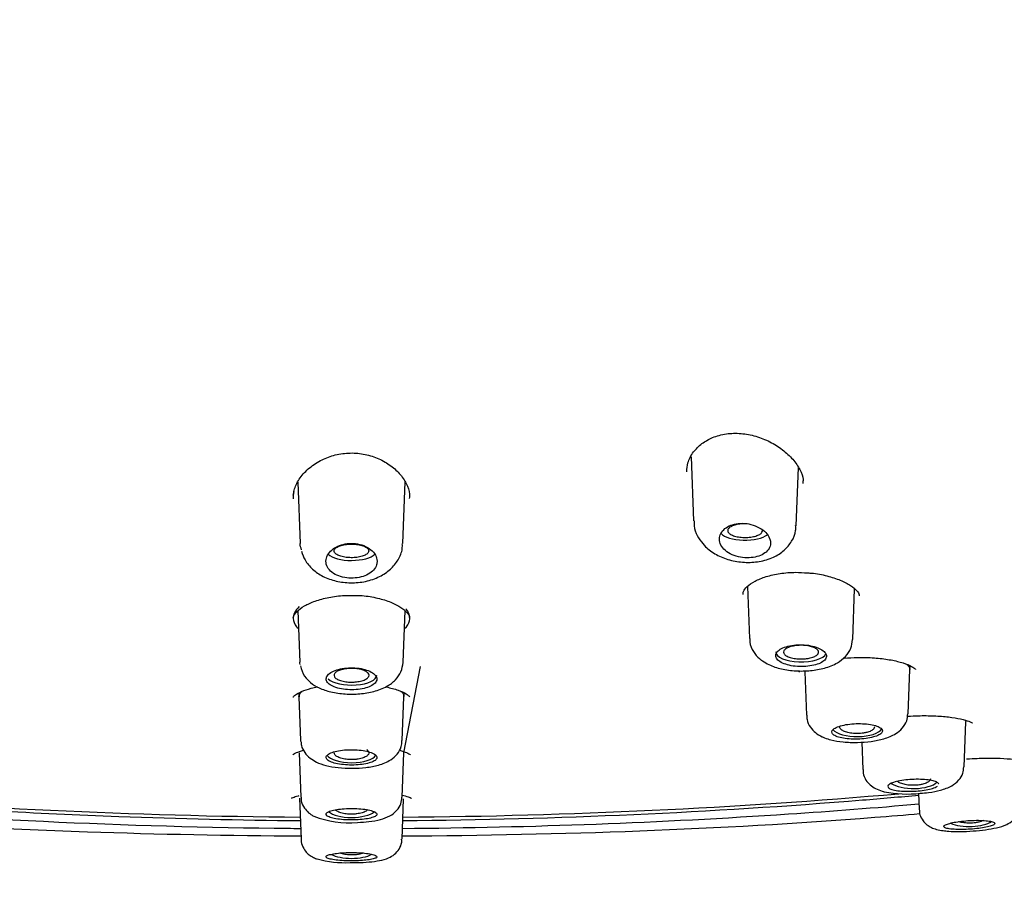
# Model space of a CAD drawing. Units: millimetres. Extents: x -18 to 502, y -18 to 525.
# Drawn here: x 110 to 136, y 456 to 478 of the extents above; entities that cross this region are included whole.
import ezdxf

# ---------------------------------------------------------------- set-up
doc = ezdxf.new("R2010")
doc.units = ezdxf.units.MM
for name, color, linetype in [('$DDT_AUDIT_GENERATED_(1FC)', 7, 'Continuous'), ('$DDT_AUDIT_GENERATED_(673)', 7, 'Continuous'), ('$DDT_AUDIT_GENERATED_(77)', 7, 'Continuous'), ('$DDT_AUDIT_GENERATED_(96)', 7, 'Continuous'), ('Default', 7, 'Continuous')]:
    doc.layers.add(name, color=color, linetype=linetype)

# ---------------------------------------------------------------- blocks, each defined once
blk = doc.blocks.new('SE')
at = {"layer": '$DDT_AUDIT_GENERATED_(1FC)', "color": 7, "linetype": 'Continuous'}
for p, q in [((127.739, 466.556), (127.802, 464.902)), ((130.452, 464.775), (130.509, 466.278)), ((117.586, 465.896), (117.646, 464.315)), ((120.296, 464.314), (120.356, 465.904)), ((129.193, 463.205), (129.244, 461.859)), ((131.913, 461.84), (131.962, 463.142)), ((117.586, 462.576), (117.636, 461.252)), ((120.305, 461.252), (120.355, 462.573)), ((120.322, 458.905), (120.753, 461.137)), ((130.674, 460.997), (130.716, 459.882)), ((133.342, 459.918), (133.385, 461.06)), ((133.385, 461.059), (133.392, 461.158)), ((117.608, 460.453), (117.616, 460.354)), ((120.326, 460.354), (120.334, 460.454)), ((117.615, 460.356), (117.658, 459.228)), ((120.283, 459.228), (120.326, 460.356)), ((134.787, 458.548), (134.832, 459.714)), ((132.144, 459.187), (132.171, 458.48)), ((117.619, 458.91), (117.662, 457.768)), ((120.279, 457.768), (120.323, 458.91)), ((117.626, 457.736), (117.667, 456.678)), ((120.275, 456.677), (120.315, 457.719)), ((133.609, 457.86), (133.625, 457.451))]:
    blk.add_line(p, q, dxfattribs=at)
for centre, radius, start, end in [((128.523, 464.847), 0.708, 175.6308, 218.3811), ((118.503, 461.346), 0.873, 192.7135, 211.7544), ((133.324, 460.797), 2.952, 258.3106, 276.4806), ((118.903, 459.606), 2.503, 248.8196, 275.0172), ((118.829, 458.984), 2.913, 255.208, 272.0511)]:
    blk.add_arc(centre, radius, start, end, dxfattribs=at)
for centre, start_param, end_param in [((129.13, 464.655), 3.455862, 5.82918), ((118.971, 464.132), 3.523909, 5.912219), ((130.579, 461.51), 3.126769, 6.130769), ((118.971, 460.913), 3.526485, 6.283185), ((118.971, 460.913), 0, 0.014824), ((132.028, 459.581), 3.435624, 6.064893), ((118.971, 458.909), 3.398477, 6.046189), ((133.478, 458.24), 3.627592, 5.920278), ((118.971, 457.494), 3.570717, 5.84592), ((134.927, 457.259), 3.863693, 5.771458), ((118.971, 456.438), 3.775423, 5.654196)]:
    blk.add_ellipse(centre, major_axis=(0.65, 0), ratio=0.390732, start_param=start_param, end_param=end_param, dxfattribs=at)
for points, knots in [([(127.968, 464.408), (128.018, 464.341), (128.126, 464.203), (128.387, 464.016), (128.729, 463.879), (129.115, 463.816), (129.509, 463.838), (129.862, 463.943), (130.149, 464.125), (130.345, 464.362), (130.446, 464.598), (130.441, 464.731), (130.439, 464.777)], [0, 0, 0, 0, 0.075251, 0.185201, 0.298547, 0.414316, 0.530655, 0.650474, 0.757479, 0.858283, 0.957401, 1, 1, 1, 1]), ([(129.767, 464.448), (129.747, 464.5), (129.712, 464.551), (129.667, 464.598), (129.622, 464.644), (129.564, 464.687), (129.499, 464.723), (129.435, 464.759), (129.362, 464.788), (129.286, 464.807), (129.214, 464.826), (129.137, 464.836), (129.062, 464.837), (128.991, 464.838), (128.92, 464.83), (128.856, 464.814), (128.793, 464.799), (128.734, 464.776), (128.683, 464.747), (128.632, 464.718), (128.588, 464.682), (128.554, 464.643), (128.519, 464.601), (128.494, 464.555), (128.482, 464.507), (128.468, 464.458), (128.468, 464.405), (128.48, 464.354), (128.492, 464.302), (128.519, 464.25), (128.557, 464.203), (128.595, 464.156), (128.647, 464.112), (128.707, 464.075), (128.765, 464.039), (128.833, 464.009), (128.906, 463.988), (128.976, 463.967), (129.052, 463.954), (129.127, 463.949), (129.199, 463.944), (129.273, 463.946), (129.342, 463.956), (129.41, 463.966), (129.475, 463.984), (129.531, 464.007), (129.588, 464.031), (129.638, 464.061), (129.678, 464.096), (129.718, 464.132), (129.749, 464.172), (129.768, 464.216), (129.788, 464.26), (129.795, 464.308), (129.79, 464.357), (129.787, 464.387), (129.78, 464.418), (129.767, 464.448)], [0, 0, 0, 0, 0.057455, 0.057455, 0.057455, 0.114963, 0.114963, 0.114963, 0.171432, 0.171432, 0.171432, 0.22496, 0.22496, 0.22496, 0.275495, 0.275495, 0.275495, 0.324795, 0.324795, 0.324795, 0.375115, 0.375115, 0.375115, 0.428023, 0.428023, 0.428023, 0.483789, 0.483789, 0.483789, 0.541273, 0.541273, 0.541273, 0.598562, 0.598562, 0.598562, 0.654121, 0.654121, 0.654121, 0.707477, 0.707477, 0.707477, 0.759078, 0.759078, 0.759078, 0.809819, 0.809819, 0.809819, 0.860693, 0.860693, 0.860693, 0.912622, 0.912622, 0.912622, 0.966323, 0.966323, 0.966323, 1, 1, 1, 1]), ([(129.191, 464.822), (129.165, 464.824), (129.138, 464.824), (129.111, 464.824), (129.061, 464.823), (129.011, 464.818), (128.964, 464.811), (128.918, 464.803), (128.875, 464.793), (128.837, 464.78), (128.8, 464.767), (128.767, 464.751), (128.743, 464.734), (128.718, 464.717), (128.701, 464.698), (128.692, 464.679), (128.684, 464.659), (128.683, 464.639), (128.691, 464.62), (128.7, 464.6), (128.717, 464.581), (128.741, 464.564), (128.765, 464.546), (128.797, 464.53), (128.835, 464.517), (128.872, 464.504), (128.916, 464.493), (128.963, 464.485), (129.009, 464.478), (129.06, 464.473), (129.11, 464.472), (129.141, 464.472), (129.173, 464.472), (129.205, 464.474)], [0.4547239, 0.4547239, 0.4547239, 0.4547239, 0.4832506, 0.4832506, 0.4832506, 0.5366734, 0.5366734, 0.5366734, 0.5900007, 0.5900007, 0.5900007, 0.6434052, 0.6434052, 0.6434052, 0.6970459, 0.6970459, 0.6970459, 0.7509471, 0.7509471, 0.7509471, 0.8049505, 0.8049505, 0.8049505, 0.8589545, 0.8589545, 0.8589545, 0.9128377, 0.9128377, 0.9128377, 0.9665218, 0.9665218, 0.9665218, 1, 1, 1, 1]), ([(129.205, 464.474), (129.254, 464.477), (129.303, 464.484), (129.347, 464.493), (129.391, 464.502), (129.431, 464.514), (129.465, 464.529), (129.499, 464.543), (129.527, 464.56), (129.546, 464.578), (129.566, 464.596), (129.578, 464.616), (129.582, 464.635), (129.584, 464.646), (129.583, 464.657), (129.58, 464.668)], [0, 0, 0, 0, 0.0533375, 0.0533375, 0.0533375, 0.1066725, 0.1066725, 0.1066725, 0.1600818, 0.1600818, 0.1600818, 0.2136883, 0.2136883, 0.2136883, 0.2432098, 0.2432098, 0.2432098, 0.2432098]), ([(117.677, 464.114), (117.706, 464.03), (117.765, 463.869), (117.96, 463.637), (118.233, 463.453), (118.571, 463.332), (118.951, 463.287), (119.342, 463.325), (119.696, 463.445), (119.986, 463.638), (120.184, 463.884), (120.288, 464.127), (120.284, 464.262), (120.282, 464.31)], [0, 0, 0, 0, 0.073001, 0.166115, 0.260951, 0.361331, 0.46451, 0.568734, 0.676235, 0.775229, 0.869557, 0.961111, 1, 1, 1, 1]), ([(119.631, 463.859), (119.63, 463.912), (119.616, 463.965), (119.588, 464.016), (119.561, 464.066), (119.52, 464.114), (119.468, 464.156), (119.417, 464.197), (119.355, 464.233), (119.286, 464.26), (119.221, 464.286), (119.148, 464.304), (119.074, 464.313), (119.003, 464.321), (118.93, 464.32), (118.86, 464.312), (118.791, 464.303), (118.724, 464.287), (118.664, 464.264), (118.601, 464.24), (118.545, 464.209), (118.497, 464.174), (118.446, 464.137), (118.404, 464.094), (118.374, 464.049), (118.342, 464.001), (118.321, 463.95), (118.314, 463.899), (118.306, 463.846), (118.312, 463.793), (118.332, 463.742), (118.351, 463.692), (118.385, 463.644), (118.43, 463.602), (118.473, 463.561), (118.529, 463.525), (118.593, 463.496), (118.654, 463.469), (118.723, 463.448), (118.795, 463.435), (118.865, 463.423), (118.94, 463.418), (119.012, 463.421), (119.084, 463.424), (119.155, 463.434), (119.221, 463.451), (119.287, 463.469), (119.349, 463.493), (119.403, 463.523), (119.457, 463.554), (119.504, 463.59), (119.54, 463.631), (119.578, 463.672), (119.604, 463.719), (119.618, 463.767), (119.627, 463.797), (119.632, 463.828), (119.631, 463.859)], [0, 0, 0, 0, 0.057455, 0.057455, 0.057455, 0.114963, 0.114963, 0.114963, 0.171432, 0.171432, 0.171432, 0.22496, 0.22496, 0.22496, 0.275495, 0.275495, 0.275495, 0.324795, 0.324795, 0.324795, 0.375115, 0.375115, 0.375115, 0.428023, 0.428023, 0.428023, 0.483789, 0.483789, 0.483789, 0.541273, 0.541273, 0.541273, 0.598562, 0.598562, 0.598562, 0.654121, 0.654121, 0.654121, 0.707477, 0.707477, 0.707477, 0.759078, 0.759078, 0.759078, 0.809819, 0.809819, 0.809819, 0.860693, 0.860693, 0.860693, 0.912622, 0.912622, 0.912622, 0.966323, 0.966323, 0.966323, 1, 1, 1, 1]), ([(118.924, 463.95), (118.973, 463.948), (119.025, 463.949), (119.073, 463.954), (119.122, 463.958), (119.169, 463.966), (119.211, 463.977), (119.254, 463.987), (119.292, 464.001), (119.323, 464.016), (119.354, 464.031), (119.378, 464.049), (119.395, 464.068), (119.411, 464.086), (119.42, 464.106), (119.419, 464.126), (119.419, 464.146), (119.41, 464.166), (119.393, 464.184), (119.376, 464.203), (119.351, 464.221), (119.319, 464.236), (119.287, 464.252), (119.248, 464.265), (119.205, 464.275), (119.162, 464.285), (119.114, 464.293), (119.065, 464.297), (119.016, 464.301), (118.965, 464.302), (118.915, 464.3), (118.865, 464.297), (118.816, 464.291), (118.771, 464.283), (118.727, 464.274), (118.685, 464.262), (118.65, 464.248), (118.615, 464.234), (118.586, 464.217), (118.565, 464.2), (118.543, 464.182), (118.53, 464.162), (118.525, 464.143), (118.519, 464.123), (118.523, 464.103), (118.535, 464.083), (118.547, 464.064), (118.568, 464.046), (118.595, 464.029), (118.623, 464.012), (118.658, 463.998), (118.698, 463.985), (118.738, 463.973), (118.783, 463.964), (118.831, 463.958), (118.861, 463.954), (118.892, 463.951), (118.924, 463.95)], [0, 0, 0, 0, 0.053337, 0.053337, 0.053337, 0.106672, 0.106672, 0.106672, 0.160082, 0.160082, 0.160082, 0.213688, 0.213688, 0.213688, 0.267547, 0.267547, 0.267547, 0.32162, 0.32162, 0.32162, 0.375712, 0.375712, 0.375712, 0.429608, 0.429608, 0.429608, 0.483251, 0.483251, 0.483251, 0.536673, 0.536673, 0.536673, 0.590001, 0.590001, 0.590001, 0.643405, 0.643405, 0.643405, 0.697046, 0.697046, 0.697046, 0.750947, 0.750947, 0.750947, 0.80495, 0.80495, 0.80495, 0.858955, 0.858955, 0.858955, 0.912838, 0.912838, 0.912838, 0.966522, 0.966522, 0.966522, 1, 1, 1, 1]), ([(129.256, 461.86), (129.254, 461.826), (129.247, 461.713), (129.338, 461.518), (129.469, 461.368), (129.552, 461.305), (129.581, 461.284)], [0, 0, 0, 0, 0.134972, 0.50757, 0.855465, 1, 1, 1, 1]), ([(129.581, 461.284), (129.641, 461.246), (129.779, 461.162), (130.071, 461.068), (130.44, 461.017), (130.828, 461.024), (131.198, 461.089), (131.501, 461.209), (131.728, 461.383), (131.878, 461.6), (131.898, 461.752), (131.907, 461.836)], [0, 0, 0, 0, 0.074834, 0.199212, 0.327338, 0.452247, 0.578952, 0.715309, 0.818981, 0.915263, 1, 1, 1, 1]), ([(131.21, 461.479), (131.191, 461.51), (131.16, 461.54), (131.118, 461.567), (131.077, 461.594), (131.024, 461.619), (130.965, 461.639), (130.906, 461.659), (130.839, 461.675), (130.769, 461.686), (130.699, 461.696), (130.624, 461.702), (130.551, 461.702), (130.478, 461.702), (130.404, 461.696), (130.337, 461.684), (130.269, 461.673), (130.205, 461.657), (130.15, 461.636), (130.095, 461.615), (130.047, 461.59), (130.011, 461.562), (129.975, 461.534), (129.949, 461.503), (129.936, 461.471), (129.923, 461.44), (129.922, 461.407), (129.934, 461.375), (129.945, 461.344), (129.969, 461.313), (130.004, 461.285), (130.039, 461.257), (130.085, 461.231), (130.14, 461.21), (130.194, 461.189), (130.257, 461.171), (130.324, 461.159), (130.392, 461.147), (130.465, 461.139), (130.538, 461.137), (130.611, 461.134), (130.686, 461.137), (130.756, 461.145), (130.827, 461.153), (130.895, 461.166), (130.955, 461.183), (131.014, 461.2), (131.068, 461.221), (131.111, 461.246), (131.153, 461.27), (131.186, 461.298), (131.207, 461.328), (131.227, 461.357), (131.236, 461.389), (131.232, 461.42), (131.23, 461.44), (131.222, 461.46), (131.21, 461.479)], [0, 0, 0, 0, 0.053778, 0.053778, 0.053778, 0.107554, 0.107554, 0.107554, 0.161345, 0.161345, 0.161345, 0.215085, 0.215085, 0.215085, 0.268725, 0.268725, 0.268725, 0.322299, 0.322299, 0.322299, 0.375905, 0.375905, 0.375905, 0.429607, 0.429607, 0.429607, 0.483387, 0.483387, 0.483387, 0.537171, 0.537171, 0.537171, 0.590908, 0.590908, 0.590908, 0.644599, 0.644599, 0.644599, 0.698271, 0.698271, 0.698271, 0.751948, 0.751948, 0.751948, 0.805632, 0.805632, 0.805632, 0.859316, 0.859316, 0.859316, 0.912993, 0.912993, 0.912993, 0.966665, 0.966665, 0.966665, 1, 1, 1, 1]), ([(130.696, 461.339), (130.648, 461.334), (130.596, 461.332), (130.545, 461.333), (130.495, 461.335), (130.445, 461.34), (130.398, 461.348), (130.352, 461.356), (130.309, 461.367), (130.272, 461.38), (130.235, 461.394), (130.203, 461.41), (130.179, 461.427), (130.156, 461.445), (130.14, 461.464), (130.132, 461.484), (130.125, 461.503), (130.126, 461.523), (130.136, 461.543), (130.145, 461.562), (130.163, 461.581), (130.189, 461.598), (130.214, 461.615), (130.248, 461.631), (130.286, 461.644), (130.325, 461.657), (130.37, 461.667), (130.417, 461.674), (130.464, 461.681), (130.515, 461.685), (130.566, 461.686), (130.616, 461.687), (130.668, 461.684), (130.716, 461.678), (130.764, 461.672), (130.81, 461.663), (130.851, 461.651), (130.891, 461.639), (130.927, 461.624), (130.955, 461.608), (130.983, 461.591), (131.004, 461.573), (131.017, 461.554), (131.03, 461.534), (131.034, 461.514), (131.03, 461.494), (131.025, 461.475), (131.012, 461.455), (130.991, 461.437), (130.971, 461.419), (130.942, 461.402), (130.907, 461.388), (130.872, 461.373), (130.83, 461.361), (130.785, 461.352), (130.757, 461.347), (130.727, 461.342), (130.696, 461.339)], [0, 0, 0, 0, 0.053635, 0.053635, 0.053635, 0.107283, 0.107283, 0.107283, 0.160984, 0.160984, 0.160984, 0.214655, 0.214655, 0.214655, 0.268319, 0.268319, 0.268319, 0.321994, 0.321994, 0.321994, 0.375704, 0.375704, 0.375704, 0.429475, 0.429475, 0.429475, 0.483251, 0.483251, 0.483251, 0.536952, 0.536952, 0.536952, 0.590604, 0.590604, 0.590604, 0.64424, 0.64424, 0.64424, 0.697891, 0.697891, 0.697891, 0.751588, 0.751588, 0.751588, 0.805362, 0.805362, 0.805362, 0.85917, 0.85917, 0.85917, 0.912905, 0.912905, 0.912905, 0.96658, 0.96658, 0.96658, 1, 1, 1, 1]), ([(117.761, 460.887), (117.814, 460.824), (117.912, 460.709), (118.144, 460.573), (118.439, 460.473), (118.803, 460.421), (119.189, 460.425), (119.563, 460.487), (119.873, 460.605), (120.107, 460.777), (120.265, 460.997), (120.29, 461.155), (120.302, 461.245)], [0, 0, 0, 0, 0.077217, 0.166646, 0.272976, 0.387635, 0.499431, 0.613147, 0.735119, 0.831316, 0.917897, 1, 1, 1, 1]), ([(119.625, 460.816), (119.624, 460.847), (119.612, 460.88), (119.587, 460.91), (119.563, 460.941), (119.526, 460.97), (119.48, 460.996), (119.435, 461.021), (119.378, 461.044), (119.316, 461.061), (119.254, 461.079), (119.184, 461.092), (119.113, 461.099), (119.041, 461.106), (118.966, 461.108), (118.893, 461.104), (118.821, 461.1), (118.749, 461.09), (118.683, 461.076), (118.618, 461.061), (118.557, 461.041), (118.506, 461.018), (118.454, 460.995), (118.411, 460.967), (118.38, 460.938), (118.349, 460.908), (118.328, 460.877), (118.321, 460.845), (118.313, 460.813), (118.318, 460.78), (118.335, 460.75), (118.352, 460.719), (118.381, 460.69), (118.421, 460.664), (118.461, 460.638), (118.511, 460.615), (118.569, 460.596), (118.627, 460.577), (118.693, 460.562), (118.762, 460.552), (118.832, 460.543), (118.906, 460.538), (118.979, 460.538), (119.052, 460.539), (119.126, 460.544), (119.195, 460.555), (119.264, 460.565), (119.329, 460.581), (119.386, 460.6), (119.442, 460.619), (119.491, 460.643), (119.529, 460.67), (119.567, 460.696), (119.595, 460.726), (119.61, 460.757), (119.62, 460.776), (119.625, 460.796), (119.625, 460.816)], [0, 0, 0, 0, 0.053778, 0.053778, 0.053778, 0.107554, 0.107554, 0.107554, 0.161345, 0.161345, 0.161345, 0.215085, 0.215085, 0.215085, 0.268725, 0.268725, 0.268725, 0.322299, 0.322299, 0.322299, 0.375905, 0.375905, 0.375905, 0.429607, 0.429607, 0.429607, 0.483387, 0.483387, 0.483387, 0.537171, 0.537171, 0.537171, 0.590908, 0.590908, 0.590908, 0.644599, 0.644599, 0.644599, 0.698271, 0.698271, 0.698271, 0.751948, 0.751948, 0.751948, 0.805632, 0.805632, 0.805632, 0.859316, 0.859316, 0.859316, 0.912993, 0.912993, 0.912993, 0.966665, 0.966665, 0.966665, 1, 1, 1, 1]), ([(118.971, 460.736), (118.92, 460.736), (118.869, 460.739), (118.821, 460.746), (118.774, 460.752), (118.728, 460.762), (118.689, 460.774), (118.649, 460.787), (118.615, 460.802), (118.588, 460.819), (118.561, 460.835), (118.541, 460.854), (118.53, 460.873), (118.519, 460.893), (118.516, 460.913), (118.522, 460.933), (118.528, 460.952), (118.542, 460.972), (118.564, 460.989), (118.586, 461.007), (118.617, 461.024), (118.653, 461.038), (118.689, 461.052), (118.731, 461.063), (118.777, 461.072), (118.823, 461.08), (118.873, 461.086), (118.923, 461.088), (118.973, 461.09), (119.025, 461.089), (119.075, 461.084), (119.124, 461.08), (119.172, 461.072), (119.214, 461.061), (119.257, 461.05), (119.295, 461.037), (119.326, 461.021), (119.358, 461.006), (119.382, 460.988), (119.399, 460.969), (119.415, 460.951), (119.423, 460.93), (119.423, 460.911), (119.422, 460.891), (119.413, 460.871), (119.396, 460.852), (119.379, 460.834), (119.353, 460.816), (119.321, 460.801), (119.289, 460.785), (119.25, 460.772), (119.206, 460.762), (119.163, 460.751), (119.115, 460.744), (119.066, 460.74), (119.035, 460.737), (119.003, 460.736), (118.971, 460.736)], [0, 0, 0, 0, 0.053635, 0.053635, 0.053635, 0.107283, 0.107283, 0.107283, 0.160984, 0.160984, 0.160984, 0.214655, 0.214655, 0.214655, 0.268319, 0.268319, 0.268319, 0.321994, 0.321994, 0.321994, 0.375704, 0.375704, 0.375704, 0.429475, 0.429475, 0.429475, 0.483251, 0.483251, 0.483251, 0.536952, 0.536952, 0.536952, 0.590604, 0.590604, 0.590604, 0.64424, 0.64424, 0.64424, 0.697891, 0.697891, 0.697891, 0.751588, 0.751588, 0.751588, 0.805362, 0.805362, 0.805362, 0.85917, 0.85917, 0.85917, 0.912905, 0.912905, 0.912905, 0.96658, 0.96658, 0.96658, 1, 1, 1, 1]), ([(133.338, 461.17), (133.351, 461.156), (133.372, 461.129), (133.384, 461.093), (133.385, 461.069), (133.385, 461.061)], [0, 0, 0, 0, 0.01782778, 0.03553942, 0.04426272, 0.04426272, 0.04426272, 0.04426272]), ([(117.615, 460.356), (117.615, 460.356), (117.615, 460.371), (117.62, 460.405), (117.644, 460.451), (117.674, 460.482), (117.694, 460.499), (117.697, 460.501)], [0.49895604, 0.49895604, 0.49895604, 0.49895604, 0.49937952, 0.51718778, 0.5351192, 0.5530242, 0.55641732, 0.55641732, 0.55641732, 0.55641732]), ([(120.247, 460.499), (120.248, 460.498), (120.274, 460.476), (120.303, 460.44), (120.323, 460.396), (120.326, 460.373), (120.326, 460.362)], [0.94573978, 0.94573978, 0.94573978, 0.94573978, 0.94615707, 0.97306672, 0.98651383, 1, 1, 1, 1]), ([(130.728, 459.881), (130.727, 459.839), (130.726, 459.735), (130.811, 459.568), (130.949, 459.42), (131.084, 459.34), (131.163, 459.307), (131.188, 459.297)], [0, 0, 0, 0, 0.135969, 0.390155, 0.633506, 0.901395, 1, 1, 1, 1]), ([(131.188, 459.297), (131.245, 459.276), (131.382, 459.23), (131.668, 459.184), (132.029, 459.171), (132.396, 459.2), (132.736, 459.27), (132.995, 459.375), (133.194, 459.533), (133.317, 459.721), (133.329, 459.851), (133.334, 459.917)], [0, 0, 0, 0, 0.073215, 0.203333, 0.336913, 0.465744, 0.597341, 0.745149, 0.83871, 0.929486, 1, 1, 1, 1]), ([(132.661, 459.526), (132.642, 459.548), (132.61, 459.568), (132.569, 459.586), (132.528, 459.604), (132.475, 459.62), (132.416, 459.632), (132.357, 459.645), (132.289, 459.654), (132.219, 459.659), (132.149, 459.664), (132.074, 459.666), (132.001, 459.664), (131.928, 459.661), (131.854, 459.655), (131.786, 459.645), (131.719, 459.635), (131.654, 459.621), (131.599, 459.605), (131.544, 459.589), (131.496, 459.57), (131.46, 459.549), (131.424, 459.529), (131.398, 459.506), (131.384, 459.483), (131.371, 459.461), (131.37, 459.438), (131.381, 459.416), (131.392, 459.394), (131.416, 459.372), (131.45, 459.353), (131.485, 459.334), (131.531, 459.318), (131.586, 459.304), (131.64, 459.29), (131.704, 459.28), (131.772, 459.273), (131.839, 459.266), (131.913, 459.262), (131.986, 459.263), (132.059, 459.263), (132.134, 459.267), (132.204, 459.275), (132.274, 459.283), (132.342, 459.294), (132.402, 459.308), (132.462, 459.322), (132.515, 459.339), (132.558, 459.357), (132.601, 459.376), (132.634, 459.397), (132.655, 459.419), (132.676, 459.44), (132.685, 459.463), (132.682, 459.485), (132.679, 459.499), (132.672, 459.513), (132.661, 459.526)], [0, 0, 0, 0, 0.053965, 0.053965, 0.053965, 0.107937, 0.107937, 0.107937, 0.16178, 0.16178, 0.16178, 0.215422, 0.215422, 0.215422, 0.268906, 0.268906, 0.268906, 0.32232, 0.32232, 0.32232, 0.375764, 0.375764, 0.375764, 0.429331, 0.429331, 0.429331, 0.483088, 0.483088, 0.483088, 0.537037, 0.537037, 0.537037, 0.591094, 0.591094, 0.591094, 0.645101, 0.645101, 0.645101, 0.698896, 0.698896, 0.698896, 0.752418, 0.752418, 0.752418, 0.805747, 0.805747, 0.805747, 0.859073, 0.859073, 0.859073, 0.912584, 0.912584, 0.912584, 0.966368, 0.966368, 0.966368, 1, 1, 1, 1]), ([(132.189, 459.418), (132.142, 459.411), (132.091, 459.407), (132.041, 459.407), (131.991, 459.406), (131.94, 459.409), (131.893, 459.415), (131.845, 459.421), (131.799, 459.43), (131.759, 459.441), (131.719, 459.453), (131.683, 459.468), (131.655, 459.484), (131.627, 459.5), (131.606, 459.519), (131.593, 459.538), (131.585, 459.551), (131.58, 459.565), (131.579, 459.578)], [0, 0, 0, 0, 0.0535629, 0.0535629, 0.0535629, 0.1071266, 0.1071266, 0.1071266, 0.1607174, 0.1607174, 0.1607174, 0.214359, 0.214359, 0.214359, 0.2680866, 0.2680866, 0.2680866, 0.3051196, 0.3051196, 0.3051196, 0.3051196]), ([(132.476, 459.579), (132.475, 459.562), (132.468, 459.544), (132.454, 459.527), (132.438, 459.509), (132.414, 459.491), (132.383, 459.475), (132.353, 459.46), (132.315, 459.446), (132.273, 459.435), (132.247, 459.428), (132.218, 459.423), (132.189, 459.418)], [0.8108918, 0.8108918, 0.8108918, 0.8108918, 0.8590885, 0.8590885, 0.8590885, 0.912798, 0.912798, 0.912798, 0.9664575, 0.9664575, 0.9664575, 1, 1, 1, 1]), ([(117.671, 459.196), (117.672, 459.16), (117.674, 459.064), (117.762, 458.9), (117.848, 458.818), (117.903, 458.769)], [0, 0, 0, 0, 0.185567, 0.583747, 1, 1, 1, 1]), ([(117.903, 458.769), (117.961, 458.731), (118.077, 458.654), (118.315, 458.576), (118.625, 458.521), (118.987, 458.503), (119.351, 458.525), (119.691, 458.589), (119.951, 458.692), (120.151, 458.86), (120.264, 459.045), (120.271, 459.168), (120.274, 459.226)], [0, 0, 0, 0, 0.074955, 0.176288, 0.291332, 0.409795, 0.525219, 0.644102, 0.780328, 0.863984, 0.944257, 1, 1, 1, 1]), ([(119.625, 458.788), (119.626, 458.811), (119.613, 458.833), (119.589, 458.855), (119.565, 458.876), (119.528, 458.896), (119.482, 458.914), (119.437, 458.932), (119.38, 458.948), (119.318, 458.96), (119.256, 458.972), (119.186, 458.981), (119.114, 458.986), (119.043, 458.991), (118.968, 458.992), (118.895, 458.989), (118.823, 458.987), (118.751, 458.98), (118.685, 458.97), (118.619, 458.96), (118.558, 458.947), (118.507, 458.931), (118.455, 458.915), (118.412, 458.896), (118.38, 458.875), (118.349, 458.855), (118.328, 458.833), (118.32, 458.811), (118.312, 458.789), (118.317, 458.766), (118.333, 458.744), (118.35, 458.723), (118.379, 458.702), (118.419, 458.683), (118.459, 458.665), (118.509, 458.648), (118.568, 458.635), (118.625, 458.622), (118.692, 458.611), (118.761, 458.604), (118.831, 458.597), (118.905, 458.594), (118.978, 458.594), (119.051, 458.594), (119.125, 458.598), (119.193, 458.605), (119.262, 458.613), (119.327, 458.624), (119.384, 458.637), (119.44, 458.651), (119.49, 458.667), (119.528, 458.686), (119.566, 458.705), (119.595, 458.725), (119.61, 458.747), (119.62, 458.76), (119.625, 458.774), (119.625, 458.788)], [0, 0, 0, 0, 0.053965, 0.053965, 0.053965, 0.107937, 0.107937, 0.107937, 0.16178, 0.16178, 0.16178, 0.215422, 0.215422, 0.215422, 0.268906, 0.268906, 0.268906, 0.32232, 0.32232, 0.32232, 0.375764, 0.375764, 0.375764, 0.429331, 0.429331, 0.429331, 0.483088, 0.483088, 0.483088, 0.537037, 0.537037, 0.537037, 0.591094, 0.591094, 0.591094, 0.645101, 0.645101, 0.645101, 0.698896, 0.698896, 0.698896, 0.752418, 0.752418, 0.752418, 0.805747, 0.805747, 0.805747, 0.859073, 0.859073, 0.859073, 0.912584, 0.912584, 0.912584, 0.966368, 0.966368, 0.966368, 1, 1, 1, 1]), ([(119.018, 458.736), (118.968, 458.734), (118.917, 458.735), (118.868, 458.74), (118.819, 458.744), (118.772, 458.752), (118.73, 458.762), (118.688, 458.773), (118.649, 458.786), (118.618, 458.802), (118.587, 458.817), (118.563, 458.835), (118.547, 458.853), (118.532, 458.871), (118.523, 458.889), (118.523, 458.907)], [0, 0, 0, 0, 0.0535629, 0.0535629, 0.0535629, 0.1071266, 0.1071266, 0.1071266, 0.1607174, 0.1607174, 0.1607174, 0.214359, 0.214359, 0.214359, 0.2639957, 0.2639957, 0.2639957, 0.2639957]), ([(119.367, 458.992), (119.371, 458.99), (119.374, 458.987), (119.378, 458.984), (119.399, 458.966), (119.412, 458.947), (119.417, 458.927), (119.422, 458.908), (119.418, 458.887), (119.406, 458.868), (119.394, 458.849), (119.374, 458.831), (119.346, 458.814), (119.319, 458.798), (119.284, 458.783), (119.244, 458.771), (119.204, 458.759), (119.159, 458.75), (119.111, 458.744), (119.081, 458.74), (119.05, 458.737), (119.018, 458.736)], [0.6893568, 0.6893568, 0.6893568, 0.6893568, 0.6977172, 0.6977172, 0.6977172, 0.7515362, 0.7515362, 0.7515362, 0.8053302, 0.8053302, 0.8053302, 0.8590885, 0.8590885, 0.8590885, 0.912798, 0.912798, 0.912798, 0.9664575, 0.9664575, 0.9664575, 1, 1, 1, 1]), ([(132.181, 458.48), (132.179, 458.446), (132.176, 458.354), (132.247, 458.206), (132.362, 458.072), (132.508, 457.977), (132.632, 457.931), (132.706, 457.912), (132.726, 457.907)], [0, 0, 0, 0, 0.099036, 0.306366, 0.491972, 0.686361, 0.927814, 1, 1, 1, 1]), ([(133.657, 457.864), (133.737, 457.87), (133.914, 457.885), (134.202, 457.945), (134.446, 458.031), (134.646, 458.18), (134.765, 458.369), (134.776, 458.486), (134.781, 458.547)], [0, 0, 0, 0, 0.13322, 0.345543, 0.586103, 0.760513, 0.892737, 1, 1, 1, 1]), ([(134.112, 458.135), (134.093, 458.151), (134.061, 458.165), (134.02, 458.178), (133.978, 458.191), (133.924, 458.201), (133.864, 458.209), (133.804, 458.217), (133.735, 458.222), (133.664, 458.224), (133.593, 458.226), (133.518, 458.226), (133.444, 458.222), (133.372, 458.218), (133.298, 458.211), (133.231, 458.202), (133.164, 458.192), (133.1, 458.181), (133.046, 458.167), (132.991, 458.154), (132.944, 458.138), (132.908, 458.122), (132.871, 458.105), (132.845, 458.088), (132.832, 458.071), (132.818, 458.053), (132.816, 458.035), (132.827, 458.019), (132.838, 458.002), (132.862, 457.986), (132.897, 457.973), (132.932, 457.959), (132.979, 457.947), (133.035, 457.938), (133.09, 457.929), (133.155, 457.922), (133.224, 457.919), (133.292, 457.915), (133.366, 457.915), (133.44, 457.917), (133.513, 457.919), (133.588, 457.924), (133.658, 457.932), (133.728, 457.94), (133.795, 457.95), (133.854, 457.962), (133.913, 457.974), (133.966, 457.988), (134.008, 458.003), (134.051, 458.019), (134.084, 458.035), (134.105, 458.052)], [0, 0, 0, 0, 0.0547578, 0.0547578, 0.0547578, 0.1095412, 0.1095412, 0.1095412, 0.1638985, 0.1638985, 0.1638985, 0.2174599, 0.2174599, 0.2174599, 0.2703175, 0.2703175, 0.2703175, 0.3228433, 0.3228433, 0.3228433, 0.3755228, 0.3755228, 0.3755228, 0.4287764, 0.4287764, 0.4287764, 0.4828098, 0.4828098, 0.4828098, 0.5375183, 0.5375183, 0.5375183, 0.5924904, 0.5924904, 0.5924904, 0.6471577, 0.6471577, 0.6471577, 0.7010622, 0.7010622, 0.7010622, 0.7541024, 0.7541024, 0.7541024, 0.8065878, 0.8065878, 0.8065878, 0.859076, 0.859076, 0.859076, 0.9121089, 0.9121089, 0.9121089, 0.9121089]), ([(133.635, 458.081), (133.589, 458.074), (133.538, 458.071), (133.488, 458.07), (133.438, 458.069), (133.388, 458.072), (133.34, 458.078), (133.292, 458.084), (133.246, 458.093), (133.206, 458.105), (133.166, 458.117), (133.13, 458.131), (133.102, 458.147), (133.089, 458.155), (133.077, 458.163), (133.067, 458.171)], [0, 0, 0, 0, 0.0531704, 0.0531704, 0.0531704, 0.1063365, 0.1063365, 0.1063365, 0.1596191, 0.1596191, 0.1596191, 0.2132026, 0.2132026, 0.2132026, 0.2378757, 0.2378757, 0.2378757, 0.2378757]), ([(133.923, 458.241), (133.922, 458.224), (133.914, 458.207), (133.901, 458.191), (133.886, 458.173), (133.861, 458.155), (133.831, 458.139), (133.8, 458.123), (133.762, 458.109), (133.72, 458.098), (133.693, 458.092), (133.665, 458.086), (133.635, 458.081)], [0.8130638, 0.8130638, 0.8130638, 0.8130638, 0.8588404, 0.8588404, 0.8588404, 0.9128563, 0.9128563, 0.9128563, 0.9665689, 0.9665689, 0.9665689, 1, 1, 1, 1]), ([(134.133, 458.099), (134.133, 458.1), (134.133, 458.102), (134.133, 458.103), (134.131, 458.114), (134.124, 458.125), (134.112, 458.135)], [0.96070126, 0.96070126, 0.96070126, 0.96070126, 0.96597927, 0.96597927, 0.96597927, 1, 1, 1, 1]), ([(117.67, 457.763), (117.669, 457.743), (117.662, 457.663), (117.723, 457.521), (117.828, 457.384), (117.929, 457.31), (117.983, 457.281), (117.999, 457.272)], [0, 0, 0, 0, 0.081094, 0.385695, 0.643443, 0.909652, 1, 1, 1, 1]), ([(119.122, 457.113), (119.233, 457.118), (119.437, 457.13), (119.722, 457.183), (119.948, 457.261), (120.136, 457.4), (120.254, 457.582), (120.268, 457.701), (120.274, 457.765)], [0, 0, 0, 0, 0.184766, 0.39763, 0.600837, 0.761645, 0.889574, 1, 1, 1, 1]), ([(119.627, 457.322), (119.628, 457.339), (119.615, 457.356), (119.591, 457.372), (119.566, 457.388), (119.529, 457.404), (119.482, 457.417), (119.436, 457.43), (119.378, 457.442), (119.315, 457.451), (119.252, 457.46), (119.182, 457.466), (119.109, 457.47), (119.038, 457.474), (118.963, 457.474), (118.891, 457.472), (118.819, 457.47), (118.748, 457.465), (118.683, 457.458), (118.618, 457.451), (118.557, 457.441), (118.506, 457.429), (118.455, 457.417), (118.411, 457.403), (118.38, 457.388), (118.348, 457.373), (118.327, 457.356), (118.319, 457.34), (118.31, 457.323), (118.314, 457.306), (118.331, 457.289), (118.348, 457.273), (118.378, 457.257), (118.418, 457.243), (118.459, 457.229), (118.511, 457.216), (118.57, 457.206), (118.628, 457.196), (118.696, 457.188), (118.766, 457.183), (118.836, 457.178), (118.91, 457.176), (118.983, 457.176), (119.056, 457.176), (119.129, 457.179), (119.197, 457.185), (119.264, 457.19), (119.329, 457.198), (119.385, 457.208), (119.441, 457.219), (119.49, 457.231), (119.528, 457.245), (119.567, 457.259), (119.596, 457.275), (119.612, 457.291), (119.622, 457.301), (119.627, 457.311), (119.627, 457.322)], [0, 0, 0, 0, 0.054758, 0.054758, 0.054758, 0.109541, 0.109541, 0.109541, 0.163898, 0.163898, 0.163898, 0.21746, 0.21746, 0.21746, 0.270317, 0.270317, 0.270317, 0.322843, 0.322843, 0.322843, 0.375523, 0.375523, 0.375523, 0.428776, 0.428776, 0.428776, 0.48281, 0.48281, 0.48281, 0.537518, 0.537518, 0.537518, 0.59249, 0.59249, 0.59249, 0.647158, 0.647158, 0.647158, 0.701062, 0.701062, 0.701062, 0.754102, 0.754102, 0.754102, 0.806588, 0.806588, 0.806588, 0.859076, 0.859076, 0.859076, 0.912109, 0.912109, 0.912109, 0.965979, 0.965979, 0.965979, 1, 1, 1, 1]), ([(119.018, 457.325), (118.968, 457.323), (118.917, 457.324), (118.868, 457.328), (118.82, 457.333), (118.772, 457.341), (118.73, 457.351), (118.688, 457.362), (118.65, 457.375), (118.619, 457.391), (118.591, 457.404), (118.568, 457.42), (118.552, 457.436)], [0, 0, 0, 0, 0.0531704, 0.0531704, 0.0531704, 0.1063365, 0.1063365, 0.1063365, 0.1596191, 0.1596191, 0.1596191, 0.2073752, 0.2073752, 0.2073752, 0.2073752]), ([(119.389, 457.436), (119.378, 457.425), (119.364, 457.414), (119.348, 457.404), (119.32, 457.387), (119.285, 457.372), (119.245, 457.36), (119.205, 457.348), (119.159, 457.339), (119.111, 457.333), (119.081, 457.329), (119.049, 457.326), (119.018, 457.325)], [0.8263635, 0.8263635, 0.8263635, 0.8263635, 0.8588404, 0.8588404, 0.8588404, 0.9128563, 0.9128563, 0.9128563, 0.9665689, 0.9665689, 0.9665689, 1, 1, 1, 1]), ([(133.632, 457.451), (133.634, 457.399), (133.64, 457.3), (133.719, 457.156), (133.827, 457.047), (133.951, 456.973), (134.09, 456.925), (134.185, 456.908), (134.248, 456.899)], [0, 0, 0, 0, 0.135746, 0.304824, 0.453316, 0.60046, 0.773856, 1, 1, 1, 1]), ([(134.248, 456.899), (134.299, 456.893), (134.421, 456.88), (134.683, 456.873), (135.017, 456.887), (135.35, 456.921), (135.647, 456.975), (135.855, 457.035), (136.046, 457.147), (136.174, 457.303), (136.234, 457.452), (136.228, 457.528), (136.226, 457.546)], [0, 0, 0, 0, 0.070216, 0.196152, 0.327899, 0.455281, 0.584488, 0.729794, 0.820809, 0.902956, 0.980159, 1, 1, 1, 1]), ([(135.563, 457.111), (135.544, 457.123), (135.512, 457.133), (135.469, 457.141), (135.427, 457.15), (135.372, 457.156), (135.31, 457.16), (135.249, 457.165), (135.179, 457.167), (135.106, 457.166), (135.035, 457.165), (134.96, 457.163), (134.886, 457.158), (134.813, 457.153), (134.741, 457.145), (134.674, 457.137), (134.607, 457.128), (134.545, 457.118), (134.491, 457.106), (134.438, 457.095), (134.391, 457.082), (134.356, 457.069), (134.319, 457.056), (134.293, 457.042), (134.28, 457.029), (134.265, 457.016), (134.264, 457.003), (134.274, 456.991), (134.285, 456.979), (134.309, 456.968), (134.345, 456.958), (134.38, 456.949), (134.429, 456.942), (134.485, 456.937), (134.542, 456.932), (134.608, 456.929), (134.679, 456.928), (134.748, 456.928), (134.823, 456.93), (134.898, 456.934), (134.97, 456.937), (135.045, 456.944), (135.115, 456.951), (135.183, 456.959), (135.249, 456.968), (135.307, 456.978), (135.366, 456.989), (135.417, 457), (135.459, 457.012), (135.501, 457.025), (135.534, 457.038), (135.555, 457.05), (135.576, 457.063), (135.586, 457.077), (135.583, 457.089), (135.581, 457.097), (135.575, 457.104), (135.563, 457.111)], [0, 0, 0, 0, 0.05575, 0.05575, 0.05575, 0.11155, 0.11155, 0.11155, 0.16651, 0.16651, 0.16651, 0.219928, 0.219928, 0.219928, 0.271998, 0.271998, 0.271998, 0.323458, 0.323458, 0.323458, 0.375235, 0.375235, 0.375235, 0.42811, 0.42811, 0.42811, 0.482459, 0.482459, 0.482459, 0.538089, 0.538089, 0.538089, 0.594221, 0.594221, 0.594221, 0.649756, 0.649756, 0.649756, 0.70381, 0.70381, 0.70381, 0.756219, 0.756219, 0.756219, 0.807613, 0.807613, 0.807613, 0.859047, 0.859047, 0.859047, 0.911506, 0.911506, 0.911506, 0.965528, 0.965528, 0.965528, 1, 1, 1, 1]), ([(135.082, 457.104), (135.035, 457.097), (134.985, 457.093), (134.935, 457.093), (134.885, 457.092), (134.834, 457.095), (134.786, 457.101), (134.738, 457.107), (134.692, 457.116), (134.652, 457.127), (134.648, 457.128), (134.645, 457.13), (134.641, 457.131)], [0, 0, 0, 0, 0.0524517, 0.0524517, 0.0524517, 0.1048895, 0.1048895, 0.1048895, 0.1576074, 0.1576074, 0.1576074, 0.1625834, 0.1625834, 0.1625834, 0.1625834]), ([(135.277, 457.161), (135.247, 457.146), (135.209, 457.132), (135.167, 457.121), (135.14, 457.114), (135.111, 457.108), (135.082, 457.104)], [0.914001, 0.914001, 0.914001, 0.914001, 0.96681418, 0.96681418, 0.96681418, 1, 1, 1, 1]), ([(117.675, 456.673), (117.673, 456.65), (117.669, 456.572), (117.726, 456.439), (117.823, 456.314), (117.935, 456.231), (118.023, 456.19), (118.07, 456.173), (118.085, 456.168)], [0, 0, 0, 0, 0.083291, 0.326365, 0.529959, 0.718638, 0.925757, 1, 1, 1, 1]), ([(118.933, 456.074), (118.999, 456.073), (119.158, 456.071), (119.438, 456.088), (119.705, 456.124), (119.898, 456.173), (120.08, 456.275), (120.205, 456.416), (120.271, 456.564), (120.268, 456.649), (120.266, 456.678)], [0, 0, 0, 0, 0.096299, 0.271299, 0.452993, 0.632684, 0.748517, 0.851133, 0.956054, 1, 1, 1, 1]), ([(119.629, 456.224), (119.63, 456.236), (119.617, 456.249), (119.592, 456.261), (119.567, 456.272), (119.529, 456.284), (119.481, 456.294), (119.433, 456.303), (119.374, 456.312), (119.309, 456.319), (119.246, 456.325), (119.175, 456.33), (119.102, 456.332), (119.031, 456.335), (118.957, 456.335), (118.885, 456.333), (118.814, 456.332), (118.743, 456.328), (118.68, 456.323), (118.615, 456.317), (118.556, 456.31), (118.505, 456.302), (118.454, 456.293), (118.411, 456.283), (118.379, 456.272), (118.347, 456.261), (118.326, 456.249), (118.317, 456.237), (118.308, 456.225), (118.313, 456.212), (118.33, 456.201), (118.347, 456.189), (118.377, 456.177), (118.419, 456.167), (118.46, 456.157), (118.513, 456.148), (118.574, 456.14), (118.634, 456.133), (118.702, 456.128), (118.774, 456.124), (118.843, 456.121), (118.918, 456.119), (118.99, 456.12), (119.062, 456.12), (119.134, 456.122), (119.201, 456.126), (119.268, 456.13), (119.331, 456.136), (119.386, 456.143), (119.442, 456.15), (119.491, 456.159), (119.529, 456.169), (119.568, 456.179), (119.596, 456.19), (119.613, 456.201), (119.623, 456.209), (119.629, 456.216), (119.629, 456.224)], [0, 0, 0, 0, 0.05575, 0.05575, 0.05575, 0.11155, 0.11155, 0.11155, 0.16651, 0.16651, 0.16651, 0.219928, 0.219928, 0.219928, 0.271998, 0.271998, 0.271998, 0.323458, 0.323458, 0.323458, 0.375235, 0.375235, 0.375235, 0.42811, 0.42811, 0.42811, 0.482459, 0.482459, 0.482459, 0.538089, 0.538089, 0.538089, 0.594221, 0.594221, 0.594221, 0.649756, 0.649756, 0.649756, 0.70381, 0.70381, 0.70381, 0.756219, 0.756219, 0.756219, 0.807613, 0.807613, 0.807613, 0.859047, 0.859047, 0.859047, 0.911506, 0.911506, 0.911506, 0.965528, 0.965528, 0.965528, 1, 1, 1, 1]), ([(119.017, 456.273), (118.968, 456.271), (118.916, 456.272), (118.868, 456.277), (118.819, 456.281), (118.772, 456.289), (118.73, 456.299), (118.706, 456.305), (118.684, 456.312), (118.664, 456.32)], [0, 0, 0, 0, 0.0524517, 0.0524517, 0.0524517, 0.1048895, 0.1048895, 0.1048895, 0.1342151, 0.1342151, 0.1342151, 0.1342151]), ([(119.278, 456.319), (119.268, 456.316), (119.257, 456.312), (119.247, 456.309), (119.206, 456.297), (119.16, 456.287), (119.111, 456.281), (119.081, 456.277), (119.049, 456.274), (119.017, 456.273)], [0.8987332, 0.8987332, 0.8987332, 0.8987332, 0.9129914, 0.9129914, 0.9129914, 0.9668142, 0.9668142, 0.9668142, 1, 1, 1, 1])]:
    blk.add_open_spline(points, degree=3, knots=knots, dxfattribs=at)
for points in [[(117.682, 464.154), (117.66, 464.206), (117.648, 464.26), (117.646, 464.315)], [(117.646, 461.193), (117.641, 461.212), (117.637, 461.232), (117.637, 461.252)], [(133.304, 461.202), (133.317, 461.191), (133.328, 461.181), (133.338, 461.17)], [(134.819, 459.758), (134.828, 459.744), (134.832, 459.73), (134.832, 459.715)], [(117.661, 459.204), (117.66, 459.212), (117.659, 459.22), (117.658, 459.228)]]:
    blk.add_open_spline(points, degree=3, dxfattribs=at)
at = {"layer": '$DDT_AUDIT_GENERATED_(673)', "color": 7, "linetype": 'Continuous'}
for points, knots in [([(117.646, 457.151), (116.085, 457.164), (114.517, 457.2), (110.816, 457.337), (108.694, 457.458), (105.836, 457.677), (105.08, 457.74), (104.328, 457.808)], [0.22305723, 0.22305723, 0.22305723, 0.22305723, 0.234375, 0.234375, 0.25, 0.25, 0.25565049, 0.25565049, 0.25565049, 0.25565049]), ([(133.623, 457.809), (133.139, 457.765), (132.654, 457.723), (128.25, 457.364), (124.292, 457.184), (120.294, 457.151)], [0.18389204, 0.18389204, 0.18389204, 0.18389204, 0.1875, 0.1875, 0.21664364, 0.21664364, 0.21664364, 0.21664364]), ([(104.32, 457.59), (108.485, 457.226), (112.74, 457.015), (117.201, 456.961), (117.428, 456.959), (117.655, 456.957)], [0.37656668, 0.37656668, 0.37656668, 0.37656668, 0.40625, 0.40625, 0.40784058, 0.40784058, 0.40784058, 0.40784058]), ([(120.288, 456.957), (123.628, 456.983), (126.952, 457.109), (131.383, 457.406), (132.505, 457.492), (133.622, 457.59)], [0.41400453, 0.41400453, 0.41400453, 0.41400453, 0.4375, 0.4375, 0.44548737, 0.44548737, 0.44548737, 0.44548737])]:
    blk.add_open_spline(points, degree=3, knots=knots, dxfattribs=at)
at = {"layer": '$DDT_AUDIT_GENERATED_(77)', "color": 7, "linetype": 'Continuous'}
for points, knots in [([(132.693, 404.832), (132.705, 405.766), (132.728, 407.43), (132.808, 410.255), (132.918, 413.09), (133.05, 415.896), (133.191, 418.591), (133.334, 421.147), (133.477, 423.606), (133.62, 425.944), (133.76, 428.14), (133.894, 430.112), (134.024, 431.865), (134.142, 433.337), (134.25, 434.556), (134.345, 435.552), (134.435, 436.42), (134.518, 437.165), (134.595, 437.804), (134.686, 438.522), (134.805, 439.391), (134.975, 440.484), (135.187, 441.657), (135.438, 442.839), (135.722, 443.962), (136.036, 445.018), (136.388, 446.028), (136.789, 447.01), (137.258, 447.997), (137.841, 449.044), (138.667, 450.299), (139.782, 451.682), (141.209, 453.105), (142.761, 454.387), (144.512, 455.612), (146.325, 456.691), (147.96, 457.539), (149.327, 458.186), (150.543, 458.723), (151.757, 459.223), (152.907, 459.669), (153.988, 460.066), (154.992, 460.418), (155.904, 460.726), (156.828, 461.027), (157.865, 461.358), (159.114, 461.748), (160.475, 462.17), (161.82, 462.591), (163.036, 462.982), (164.093, 463.331), (165.058, 463.659), (166.034, 464.001), (167.082, 464.38), (168.064, 464.749), (168.881, 465.066), (169.589, 465.347), (170.411, 465.681), (171.503, 466.14), (172.714, 466.672), (173.871, 467.204), (174.812, 467.652), (175.637, 468.057), (176.457, 468.471), (177.438, 468.982), (178.623, 469.623), (179.981, 470.397), (181.33, 471.213), (182.561, 472.003), (183.629, 472.73), (184.56, 473.399), (185.437, 474.063), (186.351, 474.796), (187.293, 475.603), (188.192, 476.437), (188.976, 477.222), (189.646, 477.944), (190.256, 478.648), (190.861, 479.398), (191.474, 480.223), (192.064, 481.099), (192.584, 481.955), (193.02, 482.752), (193.384, 483.489), (193.707, 484.213), (194.014, 484.985), (194.303, 485.825), (194.55, 486.688), (194.733, 487.476), (194.877, 488.245), (194.997, 489.083), (195.092, 490.138), (195.106, 490.839), (195.112, 491.295)], [0, 0, 0, 0, 0.024776, 0.052309, 0.079987, 0.107131, 0.133237, 0.157957, 0.181064, 0.204472, 0.22571, 0.244786, 0.261752, 0.276692, 0.287662, 0.297351, 0.305815, 0.313108, 0.319279, 0.324683, 0.33443, 0.345881, 0.358849, 0.371809, 0.384081, 0.395727, 0.407128, 0.41837, 0.42974, 0.441769, 0.455381, 0.474622, 0.492488, 0.509436, 0.526169, 0.545319, 0.560395, 0.570216, 0.580887, 0.591625, 0.601102, 0.609996, 0.618902, 0.62642, 0.63285, 0.64068, 0.649925, 0.660417, 0.670202, 0.678748, 0.686061, 0.692044, 0.697994, 0.704891, 0.712115, 0.716689, 0.720611, 0.725824, 0.732575, 0.741843, 0.749606, 0.755592, 0.760765, 0.766385, 0.772519, 0.781336, 0.791564, 0.802053, 0.8115, 0.81992, 0.827399, 0.834272, 0.842029, 0.851307, 0.860119, 0.868074, 0.875263, 0.881756, 0.888753, 0.897253, 0.906076, 0.914239, 0.921729, 0.92852, 0.934817, 0.941808, 0.949798, 0.957828, 0.965549, 0.971663, 0.979291, 0.988708, 1, 1, 1, 1]), ([(117.663, 456.755), (115.822, 456.766), (113.976, 456.8), (109.892, 456.942), (107.653, 457.065), (105.056, 457.266), (104.676, 457.297), (104.296, 457.33)], [0.50605659, 0.50605659, 0.50605659, 0.50605659, 0.53125, 0.53125, 0.5625, 0.5625, 0.5678736, 0.5678736, 0.5678736, 0.5678736]), ([(133.647, 457.33), (133.26, 457.297), (132.873, 457.265), (128.462, 456.923), (124.394, 456.779), (120.278, 456.755)], [0.43204868, 0.43204868, 0.43204868, 0.43204868, 0.4375, 0.4375, 0.49409765, 0.49409765, 0.49409765, 0.49409765])]:
    blk.add_open_spline(points, degree=3, knots=knots, dxfattribs=at)
at = {"layer": '$DDT_AUDIT_GENERATED_(96)', "color": 7, "linetype": 'Continuous'}
for start_param, end_param in [(1.350403, 1.550289), (1.591304, 1.791115)]:
    blk.add_ellipse((118.971, 482.508), major_axis=(-64.66, 0), ratio=0.390732, start_param=start_param, end_param=end_param, dxfattribs=at)
for points, knots in [([(127.632, 466.164), (127.633, 466.25), (127.641, 466.412), (127.778, 466.673), (128.002, 466.897), (128.291, 467.064), (128.64, 467.161), (129.029, 467.17), (129.416, 467.096), (129.784, 466.948), (130.112, 466.741), (130.381, 466.49), (130.56, 466.223), (130.639, 466.005), (130.628, 465.905), (130.623, 465.869)], [0, 0, 0, 0, 0.075961, 0.168032, 0.24709, 0.320773, 0.398469, 0.473749, 0.549148, 0.626451, 0.707276, 0.791468, 0.876994, 0.961996, 1, 1, 1, 1]), ([(117.468, 465.564), (117.475, 465.611), (117.494, 465.737), (117.605, 465.978), (117.837, 466.245), (118.145, 466.459), (118.503, 466.603), (118.886, 466.666), (119.278, 466.64), (119.643, 466.531), (119.963, 466.354), (120.223, 466.124), (120.399, 465.862), (120.481, 465.635), (120.469, 465.522), (120.464, 465.482)], [0, 0, 0, 0, 0.043827, 0.136135, 0.226535, 0.314693, 0.39019, 0.46951, 0.54646, 0.623611, 0.702785, 0.785547, 0.871935, 0.960844, 1, 1, 1, 1]), ([(129.08, 463), (129.079, 463.027), (129.081, 463.074), (129.175, 463.204), (129.374, 463.345), (129.67, 463.467), (130.03, 463.547), (130.411, 463.58), (130.637, 463.564), (130.751, 463.555)], [0, 0, 0, 0, 0.130246, 0.27306, 0.426925, 0.576217, 0.728821, 0.882905, 1, 1, 1, 1]), ([(130.751, 463.555), (130.789, 463.554), (130.952, 463.547), (131.258, 463.483), (131.602, 463.374), (131.87, 463.234), (132.034, 463.091), (132.083, 463), (132.08, 462.971), (132.078, 462.96)], [0, 0, 0, 0, 0.043824, 0.221942, 0.3996, 0.575805, 0.74616, 0.913363, 1, 1, 1, 1]), ([(117.468, 462.399), (117.471, 462.415), (117.48, 462.454), (117.552, 462.563), (117.741, 462.705), (118.026, 462.835), (118.378, 462.931), (118.741, 462.981), (118.954, 462.975), (119.051, 462.972)], [0, 0, 0, 0, 0.08414, 0.23601, 0.399157, 0.56061, 0.725, 0.892069, 1, 1, 1, 1]), ([(119.051, 462.972), (119.105, 462.973), (119.282, 462.974), (119.606, 462.921), (119.956, 462.821), (120.234, 462.685), (120.41, 462.54), (120.474, 462.431), (120.472, 462.395), (120.47, 462.379)], [0, 0, 0, 0, 0.060715, 0.231623, 0.401436, 0.570059, 0.735389, 0.895518, 1, 1, 1, 1]), ([(117.622, 462.689), (117.567, 462.637), (117.526, 462.583), (117.5, 462.528), (117.477, 462.479), (117.466, 462.43), (117.466, 462.381)], [0.92625708, 0.92625708, 0.92625708, 0.92625708, 0.96525481, 0.96525481, 0.96525481, 1, 1, 1, 1]), ([(120.341, 462.119), (120.408, 462.18), (120.451, 462.248), (120.468, 462.318), (120.485, 462.391), (120.473, 462.468), (120.434, 462.542), (120.419, 462.571), (120.4, 462.6), (120.376, 462.629)], [0.4309923, 0.4309923, 0.4309923, 0.4309923, 0.4824519, 0.4824519, 0.4824519, 0.5360515, 0.5360515, 0.5360515, 0.5568464, 0.5568464, 0.5568464, 0.5568464]), ([(117.466, 462.381), (117.467, 462.307), (117.497, 462.234), (117.554, 462.167), (117.565, 462.154), (117.577, 462.141), (117.591, 462.128)], [0, 0, 0, 0, 0.05357031, 0.05357031, 0.05357031, 0.06420353, 0.06420353, 0.06420353, 0.06420353]), ([(131.666, 461.355), (131.674, 461.356), (131.795, 461.366), (131.914, 461.369), (132.043, 461.372)], [0.853228, 0.853228, 0.853228, 0.853228, 0.8630206, 1, 1, 1, 1]), ([(132.043, 461.372), (132.067, 461.373), (132.22, 461.38), (132.532, 461.361), (132.91, 461.313), (133.226, 461.234), (133.438, 461.147), (133.528, 461.075), (133.534, 461.065), (133.534, 461.064)], [0, 0, 0, 0, 0.0254642, 0.18833, 0.3521797, 0.5126861, 0.6717996, 0.805464, 0.8890624, 0.8890624, 0.8890624, 0.8890624]), ([(130.521, 460.989), (130.521, 460.989), (130.525, 460.991), (130.537, 461.008), (130.551, 461.023)], [0.0821086, 0.0821086, 0.0821086, 0.0821086, 0.121525, 0.2125207, 0.2125207, 0.2125207, 0.2125207]), ([(117.463, 460.35), (117.463, 460.35), (117.466, 460.351), (117.505, 460.405), (117.671, 460.495), (117.882, 460.566), (118.034, 460.603), (118.09, 460.614)], [0.055553, 0.055553, 0.055553, 0.055553, 0.0899045, 0.2461674, 0.4005921, 0.5599722, 0.6435515, 0.6435515, 0.6435515, 0.6435515]), ([(119.851, 460.615), (119.856, 460.613), (119.976, 460.588), (120.185, 460.53), (120.388, 460.437), (120.471, 460.362), (120.477, 460.355), (120.477, 460.355)], [0.3771022, 0.3771022, 0.3771022, 0.3771022, 0.3844057, 0.5403116, 0.6903871, 0.8194073, 0.8985121, 0.8985121, 0.8985121, 0.8985121]), ([(133.333, 459.853), (133.43, 459.859), (133.645, 459.873), (134.022, 459.868), (134.399, 459.839), (134.713, 459.788), (134.917, 459.728), (134.997, 459.682), (134.999, 459.677), (134.999, 459.677)], [0, 0, 0, 0, 0.0942474, 0.2437498, 0.3935546, 0.5422658, 0.6889214, 0.8046986, 0.8499856, 0.8499856, 0.8499856, 0.8499856]), ([(117.452, 458.858), (117.452, 458.858), (117.458, 458.871), (117.544, 458.917), (117.66, 458.957), (117.735, 458.977)], [0.1292545, 0.1292545, 0.1292545, 0.1292545, 0.1979697, 0.3167842, 0.4580634, 0.4580634, 0.4580634, 0.4580634]), ([(120.21, 458.976), (120.228, 458.971), (120.317, 458.946), (120.435, 458.902), (120.492, 458.859), (120.492, 458.859), (120.491, 458.86)], [0.531624, 0.531624, 0.531624, 0.531624, 0.5630598, 0.6982922, 0.8148342, 0.8426841, 0.8426841, 0.8426841, 0.8426841]), ([(134.854, 458.751), (134.954, 458.757), (135.17, 458.772), (135.543, 458.775), (135.912, 458.761), (136.215, 458.73), (136.406, 458.689), (136.474, 458.664), (136.478, 458.657), (136.478, 458.657)], [0, 0, 0, 0, 0.094981, 0.2432101, 0.3924496, 0.542273, 0.6896561, 0.7967787, 0.8244322, 0.8244322, 0.8244322, 0.8244322]), ([(117.426, 457.738), (117.425, 457.738), (117.426, 457.741), (117.463, 457.76), (117.545, 457.787), (117.61, 457.803), (117.619, 457.805)], [0.1460959, 0.1460959, 0.1460959, 0.1460959, 0.1622099, 0.2561023, 0.3846293, 0.4043865, 0.4043865, 0.4043865, 0.4043865]), ([(120.288, 457.813), (120.314, 457.807), (120.399, 457.787), (120.489, 457.757), (120.52, 457.736), (120.518, 457.738)], [0.5720321, 0.5720321, 0.5720321, 0.5720321, 0.6202825, 0.7440195, 0.8286584, 0.8286584, 0.8286584, 0.8286584])]:
    blk.add_open_spline(points, degree=3, knots=knots, dxfattribs=at)
blk.add_open_spline([(117.478, 465.658), (117.467, 465.594), (117.463, 465.53), (117.466, 465.467)], degree=3, dxfattribs=at)

msp = doc.modelspace()

# ---------------------------------------------------------------- block references
at = {"layer": 'Default'}
msp.add_blockref('SE', (0, 0), dxfattribs=at)

doc.saveas('drawing.dxf')
